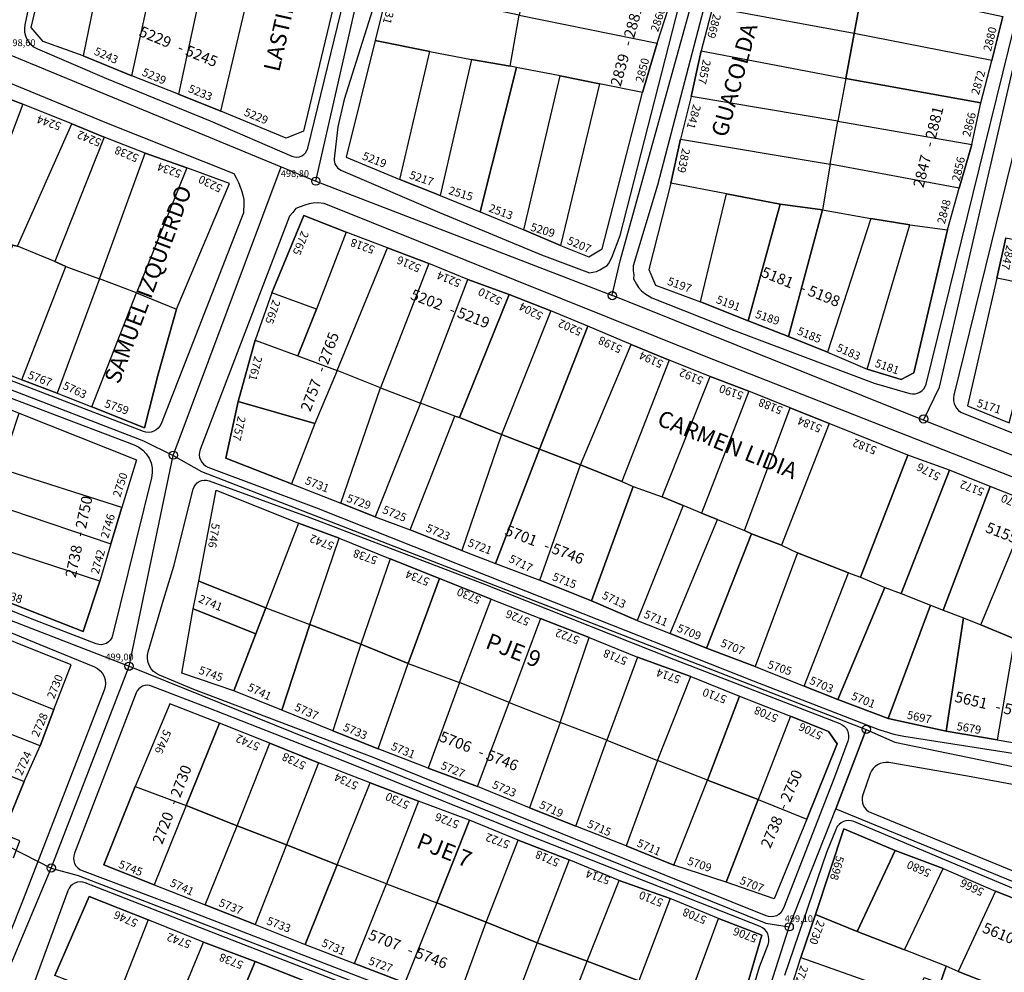
# Model space of a CAD drawing. Extents: x 338579 to 345922, y 6297400 to 6305232.
# Drawn here: x 341046 to 341227, y 6301681 to 6301857 of the extents above; entities that cross this region are included whole.
import ezdxf

# ---------------------------------------------------------------- set-up
doc = ezdxf.new("R2010")
doc.units = 0
doc.header["$MEASUREMENT"] = 0
doc.layers.get('0').update_dxf_attribs({"linetype": 'CONTINUOUS'})
for name, color, linetype in [('1010', 7, 'CONTINUOUS'), ('1400', 7, 'CONTINUOUS'), ('1500', 7, 'CONTINUOUS'), ('20', 7, 'CONTINUOUS'), ('2000', 7, 'CONTINUOUS'), ('2510', 7, 'CONTINUOUS'), ('LIMITE_PREDIAL', 7, 'CONTINUOUS')]:
    doc.layers.add(name, color=color, linetype=linetype)

msp = doc.modelspace()

# ---------------------------------------------------------------- linework, layer by layer
at = {"color": 10}
for points in [[(341100.4, 6301826.77), (341112.05, 6301878.09), (341111.31, 6301883.24), (341108.32, 6301905.96)], [(341154.99, 6301805.75), (341156.47, 6301812.05), (341171.04, 6301864.63)], [(341212.45, 6301782.82), (341215.36, 6301788.8), (341230.51, 6301854.61)], [(341043.12, 6301850.43), (341093.99, 6301829.42), (341100.4, 6301826.77)], [(341074.09, 6301776.2), (341093.99, 6301829.42), (341100.4, 6301826.77)], [(341100.4, 6301826.77), (341155.09, 6301805.65)], [(340993.6, 6301807.85), (341068.59, 6301778.89), (341074.09, 6301776.2)], [(341154.99, 6301805.75), (341212.78, 6301782.56)], [(341212.78, 6301782.56), (341268.56, 6301760.57)], [(341065.95, 6301737.31), (341074.09, 6301776.2)], [(341074.09, 6301776.2), (341079.34, 6301773.25), (341201.86, 6301725.66)], [(340986.23, 6301768.19), (341065.95, 6301737.31)], [(341051.62, 6301700.09), (341065.95, 6301737.31)], [(341065.95, 6301737.31), (341183.31, 6301689.95), (341187.66, 6301689.25)], [(340977.96, 6301729.83), (341043.8, 6301704.07), (341051.62, 6301700.09)], [(341187.66, 6301689.25), (341196.23, 6301710.98), (341201.86, 6301725.66)], [(341201.86, 6301725.66), (341196.23, 6301710.98), (341266.34, 6301682.27)], [(341201.86, 6301725.66), (341207.14, 6301723.29), (341244.34, 6301715.64)], [(341035.39, 6301661.47), (341051.62, 6301700.09)], [(341051.62, 6301700.09), (341056.56, 6301698.74), (341172.44, 6301654.04), (341175.79, 6301652.15)], [(341175.79, 6301652.15), (341187.66, 6301689.25)]]:
    msp.add_lwpolyline(points, dxfattribs=at)
at = {"layer": '1400', "color": 2}
for points in [[(341053.9, 6301880.4), (341056, 6301888.7), (341058.5, 6301888.3), (341062.4, 6301907.2), (341071.7, 6301905.5), (341080.7, 6301903.9), (341090.6, 6301902.2), (341103.9, 6301899.8), (341108.7, 6301879.4), (341106.6, 6301870.3), (341104.3, 6301861.9), (341098.1, 6301836), (341094.9, 6301834.7), (341082.9, 6301839.7), (341075.1, 6301842.8), (341066.5, 6301846.2), (341057.5, 6301849.9), (341050.1, 6301852.5), (341047.9, 6301855.1), (341052.2, 6301873.1), (341053.9, 6301880.4)], [(341113.7, 6301862.5), (341111.3, 6301852.7), (341106, 6301831.2), (341115.9, 6301827.1), (341123.3, 6301824.1), (341130.7, 6301821.1), (341138.7, 6301817.8), (341145.5, 6301814.9), (341150.7, 6301812.8)], [(341150.7, 6301812.8), (341153.2, 6301814.3), (341160.6, 6301843.1), (341163.3, 6301852.2), (341166.1, 6301860.8)], [(341173.5, 6301858.8), (341171.4, 6301850.8), (341169.6, 6301842.4), (341167.6, 6301834.5), (341165.8, 6301826.4), (341161.8, 6301810.5), (341163, 6301807.6), (341171.3, 6301804.5), (341180.1, 6301801), (341187.5, 6301798.1), (341194.7, 6301795.2), (341202, 6301792.1), (341208.3, 6301790.2), (341210.6, 6301791.4), (341216.8, 6301817.8), (341219, 6301825.5), (341221.3, 6301833.5), (341223, 6301841.2), (341225, 6301849), (341227, 6301857.1)], [(341055.4, 6301837.35), (341046.4, 6301840.95), (341039.2, 6301843.65)], [(341036.9, 6301793.85), (341046.2, 6301790.15), (341052.7, 6301787.65), (341059.1, 6301785.15), (341068.8, 6301781.25), (341071.3, 6301791.15), (341074.7, 6301803.15), (341084.5, 6301826.35), (341076.6, 6301829.25), (341068.9, 6301831.95), (341061.4, 6301834.85), (341055.4, 6301837.35)], [(341128.4, 6301808.65), (341121.2, 6301811.55), (341113.6, 6301814.45), (341106, 6301817.35), (341098.2, 6301820.45), (341092.3, 6301806.15), (341089.2, 6301797.45), (341086.1, 6301786.15), (341083.8, 6301775.65), (341095.9, 6301770.95), (341105, 6301767.35), (341111.3, 6301764.85), (341117.8, 6301762.45), (341127.3, 6301758.65), (341133.5, 6301756.25), (341141.7, 6301753.15), (341151.2, 6301749.35), (341159.6, 6301745.75), (341165.7, 6301743.35), (341172.4, 6301740.65), (341181.4, 6301737.25), (341190.4, 6301733.65), (341196.6, 6301731.15), (341205.9, 6301727.65), (341216.6, 6301725.35), (341226, 6301723.75), (341235.7, 6301722.05)], [(341227.6, 6301816.3), (341225.9, 6301808.9), (341220.5, 6301785.3), (341228.2, 6301782.2)], [(341232.3, 6301767.45), (341224.7, 6301770.45), (341217.2, 6301773.45), (341209.5, 6301776.25), (341195, 6301782.05), (341187.8, 6301784.95), (341180.2, 6301788.05), (341173.1, 6301790.75), (341165.5, 6301793.75), (341158.5, 6301796.65), (341150.5, 6301800.05), (341143.7, 6301802.85), (341136, 6301805.85), (341128.4, 6301808.65)], [(341060.6, 6301753), (341057.5, 6301743.7), (341035.5, 6301752.3), (341025, 6301756.3), (341018.2, 6301759), (341008.8, 6301762.8), (340999.6, 6301766.3), (340989.3, 6301770.5), (340992.9, 6301787.2), (340996.4, 6301802.8), (341001.8, 6301801.9), (341007.1, 6301799.6), (341017.4, 6301795.6), (341028.8, 6301790.8), (341035.1, 6301788.2), (341045.7, 6301784), (341067.3, 6301775.4), (341064.6, 6301766.6), (341062.6, 6301759.9), (341060.6, 6301753)], [(341094.1, 6301729.2), (341085.3, 6301732.8), (341075.7, 6301736), (341077.8, 6301747.9), (341078.8, 6301753), (341082, 6301769.8), (341097.2, 6301763.7), (341104.7, 6301760.9), (341114.1, 6301757.1), (341123.2, 6301753.5), (341132.7, 6301749.7), (341141.8, 6301746.1), (341150.8, 6301742.6), (341159.7, 6301739), (341169.5, 6301735.4), (341178.5, 6301731.8), (341187.9, 6301728.1), (341194.9, 6301725.3), (341196.5, 6301723), (341190.9, 6301709.1), (341184.9, 6301694.4), (341176, 6301697.5), (341166.4, 6301700.6), (341157.6, 6301704.2), (341148.3, 6301707.8), (341139.8, 6301711.2), (341130.2, 6301715.1), (341121.1, 6301718.5), (341111.9, 6301722.1), (341103.5, 6301725.4), (341094.1, 6301729.2)], [(341052.1, 6301729.35), (341055.3, 6301737.55), (341034.4, 6301745.95), (341024.4, 6301749.95), (341009.1, 6301756.05), (340988.3, 6301764.25), (340986, 6301753.45), (340984.5, 6301746.55), (340982.9, 6301739.65), (340981.3, 6301731.95), (341000.8, 6301724.45), (341011.2, 6301720.25), (341021.7, 6301716.25), (341043.1, 6301707.45), (341046.6, 6301716.05), (341049.6, 6301722.65), (341052.1, 6301729.35)], [(341082.6, 6301726.8), (341073.5, 6301730.4), (341067.1, 6301715.1), (341061.3, 6301700.7), (341070.6, 6301697), (341080, 6301693.3), (341089.2, 6301689.7), (341098.4, 6301686), (341107.5, 6301682.5), (341116.8, 6301678.9)], [(341178, 6301672), (341182.6, 6301687.7), (341174.6, 6301690.8), (341165.7, 6301694.5), (341156.3, 6301697.8), (341147.1, 6301701.6), (341137.7, 6301705.2), (341128.7, 6301708.9), (341119.3, 6301712.4), (341110.4, 6301715.8), (341100.9, 6301719.5), (341091.9, 6301723.1), (341082.6, 6301726.8)], [(341205, 6301659.2), (341201.4, 6301649.6), (341197.9, 6301640.5), (341194.6, 6301631.9), (341191, 6301622), (341187.3, 6301612.2), (341172, 6301617.4), (341170.3, 6301621), (341172.8, 6301628.7), (341175.8, 6301638.3), (341178.5, 6301647.3), (341181.4, 6301657), (341184.2, 6301665.7), (341187, 6301674.8), (341189.8, 6301683.6), (341192.5, 6301691.5), (341197.7, 6301707.3), (341207.2, 6301703.3), (341216, 6301700), (341225.7, 6301695.8), (341234.9, 6301692.2)], [(341098.4, 6301679.25), (341089.2, 6301682.85), (341079.7, 6301686.45), (341069.5, 6301690.55), (341058.6, 6301694.85), (341052.3, 6301680.25)]]:
    msp.add_lwpolyline(points, dxfattribs=at)
at = {"layer": '1500'}
for centre in [(341100.39, 6301826.77), (341155.04, 6301805.65), (341212.42, 6301782.92), (341074.11, 6301776.23), (341065.94, 6301737.31), (341201.85, 6301725.66), (341051.61, 6301700.09), (341187.65, 6301689.25)]:
    msp.add_circle(centre, 0.759, dxfattribs=at)
at = {"layer": '2000', "color": 1}
for points in [[(341054.27, 6301890.75), (341046.75, 6301855.61), (341046.66, 6301854.94), (341046.7, 6301854.26), (341046.84, 6301853.59), (341047.1, 6301852.97), (341047.47, 6301852.39), (341047.92, 6301851.89), (341048.46, 6301851.47), (341049.06, 6301851.15), (341061.83, 6301845.72), (341080.9, 6301837.86), (341095.98, 6301831.38), (341096.43, 6301831.25), (341096.89, 6301831.21), (341097.35, 6301831.27), (341097.79, 6301831.43), (341098.18, 6301831.68), (341098.51, 6301832.01), (341098.75, 6301832.41), (341098.91, 6301832.84), (341107.39, 6301867.73)], [(341112.65, 6301864.29), (341105.64, 6301841.84), (341104.45, 6301836.79), (341103.79, 6301830.9), (341103.78, 6301830.58), (341103.82, 6301830.26), (341103.91, 6301829.94), (341104.05, 6301829.65), (341104.24, 6301829.38), (341104.46, 6301829.15), (341104.72, 6301828.95), (341105.01, 6301828.8), (341123.2, 6301820.99), (341141.98, 6301813.18), (341150.83, 6301809.85), (341151.43, 6301809.96), (341152.12, 6301810.12), (341152.77, 6301810.4), (341153.38, 6301810.81), (341154.07, 6301811.21), (341154.35, 6301811.5), (341154.96, 6301812.71), (341156.46, 6301816.77), (341169.34, 6301866.97)], [(341173.64, 6301865.35), (341163.35, 6301826.05), (341158.88, 6301811.17), (341158.9, 6301810.2), (341158.98, 6301809.47), (341158.94, 6301808.74), (341159.47, 6301807.76), (341159.87, 6301807.16), (341160.4, 6301806.51), (341161.05, 6301806.06), (341162.31, 6301805.25), (341177.36, 6301799.28), (341203.31, 6301789.52), (341209.88, 6301787.62), (341210.35, 6301787.54), (341210.84, 6301787.55), (341211.31, 6301787.65), (341211.75, 6301787.85), (341212.14, 6301788.13), (341212.47, 6301788.49), (341212.72, 6301788.9), (341212.88, 6301789.35), (341229.18, 6301855.42)], [(341234.53, 6301854.48), (341218, 6301787.31), (341217.93, 6301786.8), (341217.94, 6301786.28), (341218.05, 6301785.78), (341218.24, 6301785.31), (341218.51, 6301784.87), (341218.86, 6301784.49), (341219.27, 6301784.18), (341219.73, 6301783.95), (341237.8, 6301776.73)], [(341038.8, 6301846.97), (341062.13, 6301837.41), (341085.27, 6301828.19), (341085.73, 6301827.39), (341086.15, 6301826.51), (341086.45, 6301825.71), (341086.75, 6301824.84), (341086.94, 6301824.15), (341087.14, 6301823.38), (341087.11, 6301822.72), (341087.05, 6301820.91), (341071.85, 6301782.02), (341071.63, 6301781.58), (341071.32, 6301781.2), (341070.95, 6301780.88), (341070.52, 6301780.65), (341070.06, 6301780.5), (341069.57, 6301780.44), (341069.08, 6301780.48), (341068.61, 6301780.62), (341006.02, 6301804.66)], [(341101.93, 6301822.65), (341100.74, 6301822.74), (341099.92, 6301822.68), (341099.16, 6301822.58), (341098.38, 6301822.36), (341097.5, 6301822.05), (341096.71, 6301821.7), (341096.12, 6301821.01), (341095.54, 6301820.33), (341079.06, 6301777.26), (341078.93, 6301776.79), (341078.89, 6301776.3), (341078.95, 6301775.81), (341079.11, 6301775.35), (341079.35, 6301774.92), (341079.67, 6301774.56), (341080.06, 6301774.26), (341080.5, 6301774.04), (341100.48, 6301766.49), (341136.39, 6301752.27), (341181.01, 6301734.61), (341203.98, 6301725.73), (341204.56, 6301725.51), (341205.15, 6301725.31), (341205.74, 6301725.12), (341206.34, 6301724.95), (341206.94, 6301724.8), (341207.55, 6301724.66), (341208.16, 6301724.54), (341208.78, 6301724.43), (341236.65, 6301720.03)], [(341251.59, 6301763.27), (341217.72, 6301776.52), (341172.06, 6301794.51), (341101.93, 6301822.65)], [(340994.88, 6301805.49), (341056.2, 6301782.19), (341066.89, 6301778.14)], [(341066.89, 6301778.14), (341067.74, 6301777.73), (341068.5, 6301777.17), (341069.14, 6301776.49), (341069.65, 6301775.7), (341070.01, 6301774.83), (341070.21, 6301773.92), (341070.23, 6301772.98), (341070.09, 6301772.05), (341062.92, 6301742.99), (341062.76, 6301742.54), (341062.5, 6301742.14), (341062.17, 6301741.79), (341061.77, 6301741.53), (341061.32, 6301741.35), (341060.85, 6301741.28), (341060.37, 6301741.3), (341059.91, 6301741.43), (341047.8, 6301746.11), (341017.13, 6301758.52)], [(341111.14, 6301720.44), (341077.92, 6301733.02), (341071.57, 6301735.64), (341070.99, 6301735.94), (341070.47, 6301736.35), (341070.04, 6301736.84), (341069.7, 6301737.41), (341069.47, 6301738.02), (341069.36, 6301738.67), (341069.36, 6301739.33), (341069.49, 6301739.97), (341072.11, 6301748.92), (341074.19, 6301755.78), (341077.77, 6301769.95), (341077.93, 6301770.39), (341078.18, 6301770.79), (341078.5, 6301771.12), (341078.89, 6301771.38), (341079.32, 6301771.56), (341079.78, 6301771.64), (341080.25, 6301771.62), (341080.7, 6301771.51), (341099.28, 6301764.72), (341131.46, 6301752.47), (341166.65, 6301738.48), (341196.97, 6301726.76), (341197.41, 6301726.53), (341197.8, 6301726.23), (341198.12, 6301725.86), (341198.37, 6301725.43), (341198.53, 6301724.97), (341198.59, 6301724.48), (341198.56, 6301723.98), (341198.44, 6301723.51), (341195.99, 6301716.84), (341186.6, 6301692.66), (341186.38, 6301692.23), (341186.08, 6301691.84), (341185.71, 6301691.53), (341185.28, 6301691.29), (341184.82, 6301691.14), (341184.33, 6301691.09), (341183.85, 6301691.13), (341183.38, 6301691.26), (341145.78, 6301706.37), (341111.14, 6301720.44)], [(341037.06, 6301746.42), (341049.53, 6301741.32), (341059.56, 6301737.17), (341060.13, 6301736.87), (341060.63, 6301736.46), (341061.05, 6301735.96), (341061.36, 6301735.4), (341061.55, 6301734.78), (341061.63, 6301734.14), (341061.57, 6301733.49), (341061.4, 6301732.87), (341046.43, 6301694.3), (341038.44, 6301674.19)], [(341177.73, 6301666.95), (341182.18, 6301681.88), (341183.75, 6301686.02), (341183.88, 6301686.5), (341183.91, 6301686.99), (341183.85, 6301687.48), (341183.7, 6301687.94), (341183.46, 6301688.37), (341183.14, 6301688.75), (341182.75, 6301689.05), (341182.31, 6301689.28), (341138.57, 6301706.55), (341105.44, 6301719.85), (341080.35, 6301729.67), (341070.12, 6301733.65), (341069.71, 6301733.77), (341069.28, 6301733.8), (341068.85, 6301733.75), (341068.45, 6301733.61), (341068.07, 6301733.4), (341067.75, 6301733.12), (341067.48, 6301732.79), (341067.29, 6301732.4), (341055.88, 6301702.83), (341055.75, 6301702.36), (341055.71, 6301701.87), (341055.77, 6301701.39), (341055.93, 6301700.93), (341056.17, 6301700.5), (341056.49, 6301700.14), (341056.88, 6301699.84), (341057.32, 6301699.62), (341074.77, 6301693.07)], [(341220.53, 6301717.04), (341206.02, 6301719.53), (341205.48, 6301719.57), (341204.94, 6301719.52), (341204.42, 6301719.38), (341203.93, 6301719.15), (341203.49, 6301718.83), (341203.11, 6301718.45), (341202.81, 6301718), (341202.58, 6301717.51), (341201.22, 6301713.62), (341201.1, 6301713.13), (341201.07, 6301712.63), (341201.14, 6301712.14), (341201.3, 6301711.67), (341201.55, 6301711.23), (341201.87, 6301710.85), (341202.26, 6301710.54), (341202.7, 6301710.31), (341255.35, 6301688.69)], [(341044.68, 6301701.95), (341045.82, 6301705.1), (341011.37, 6301718.94)], [(341231.81, 6301714.92), (341220.53, 6301717.04)], [(341236.99, 6301692.93), (341217.49, 6301701.11), (341199.54, 6301708.65), (341199.07, 6301708.79), (341198.59, 6301708.84), (341198.1, 6301708.79), (341197.64, 6301708.65), (341197.21, 6301708.42), (341196.83, 6301708.11), (341196.52, 6301707.73), (341196.29, 6301707.3), (341194.52, 6301702.94), (341186.81, 6301680.28)], [(341105.69, 6301678.71), (341082.76, 6301687.66), (341057.88, 6301697.35), (341057.41, 6301697.48), (341056.93, 6301697.52), (341056.44, 6301697.46), (341055.98, 6301697.3), (341055.56, 6301697.06), (341055.19, 6301696.74), (341054.9, 6301696.35), (341054.69, 6301695.91), (341047.05, 6301675.11)], [(341074.77, 6301693.07), (341104.63, 6301681.51), (341127.23, 6301672.8)]]:
    msp.add_lwpolyline(points, dxfattribs=at)
at = {"layer": 'LIMITE_PREDIAL', "color": 4}
for points in [[(341050.1, 6301852.5), (341047.9, 6301855.1), (341052.2, 6301873.1), (341061.8, 6301870.9), (341057.5, 6301849.9), (341050.1, 6301852.5)], [(341066.5, 6301846.2), (341071.4, 6301868.8), (341061.8, 6301870.9), (341057.5, 6301849.9), (341066.5, 6301846.2)], [(341066.5, 6301846.2), (341071.4, 6301868.8), (341078.5, 6301867.4), (341080.3, 6301867), (341075.1, 6301842.8), (341066.5, 6301846.2)], [(341082.9, 6301839.7), (341088.9, 6301865.2), (341080.3, 6301867), (341075.1, 6301842.8), (341082.9, 6301839.7)], [(341175.6, 6301867.2), (341182.8, 6301865.9), (341191.3, 6301864.2), (341201.2, 6301862.6), (341199.6, 6301854), (341173.5, 6301858.8), (341175.6, 6301867.2)], [(341082.9, 6301839.7), (341088.9, 6301865.2), (341104.3, 6301861.9), (341098.1, 6301836), (341094.9, 6301834.7), (341082.9, 6301839.7)], [(341166.1, 6301860.8), (341139.6, 6301865.7), (341137.9, 6301857.4), (341163.3, 6301852.2), (341166.1, 6301860.8)], [(341111.3, 6301852.7), (341121.4, 6301850.7), (341129.1, 6301849.2), (341136.2, 6301848), (341137.9, 6301857.4), (341113.7, 6301862.5), (341111.3, 6301852.7)], [(341225, 6301849), (341199.6, 6301854), (341201.2, 6301862.6), (341209.9, 6301860.9), (341219.2, 6301858.8), (341227, 6301857.1), (341225, 6301849)], [(341171.4, 6301850.8), (341198.1, 6301845.7), (341199.6, 6301854), (341173.5, 6301858.8), (341171.4, 6301850.8)], [(341160.6, 6301843.1), (341152.7, 6301844.7), (341145.4, 6301846.2), (341137.4, 6301847.7), (341136.2, 6301848), (341137.9, 6301857.4), (341163.3, 6301852.2), (341160.6, 6301843.1)], [(341225, 6301849), (341199.6, 6301854), (341198.1, 6301845.7), (341223, 6301841.2), (341225, 6301849)], [(341115.9, 6301827.1), (341121.4, 6301850.7), (341111.3, 6301852.7), (341106, 6301831.2), (341115.9, 6301827.1)], [(341115.9, 6301827.1), (341121.4, 6301850.7), (341129.1, 6301849.2), (341123.3, 6301824.1), (341115.9, 6301827.1)], [(341171.4, 6301850.8), (341198.1, 6301845.7), (341196.6, 6301837.8), (341169.6, 6301842.4), (341171.4, 6301850.8)], [(341130.7, 6301821.1), (341137.4, 6301847.7), (341136.2, 6301848), (341129.1, 6301849.2), (341123.3, 6301824.1), (341130.7, 6301821.1)], [(341138.7, 6301817.8), (341145.4, 6301846.2), (341137.4, 6301847.7), (341130.7, 6301821.1), (341138.7, 6301817.8)], [(341138.7, 6301817.8), (341145.4, 6301846.2), (341152.7, 6301844.7), (341145.5, 6301814.9), (341138.7, 6301817.8)], [(341150.7, 6301812.8), (341153.2, 6301814.3), (341160.6, 6301843.1), (341152.7, 6301844.7), (341145.5, 6301814.9), (341150.7, 6301812.8)], [(341223, 6301841.2), (341198.1, 6301845.7), (341196.6, 6301837.8), (341221.3, 6301833.5), (341223, 6301841.2)], [(341046.4, 6301840.95), (341037.6, 6301817.75), (341035.3, 6301818.35), (341029.6, 6301820.65), (341039.2, 6301843.65), (341046.4, 6301840.95)], [(341167.6, 6301834.5), (341195.2, 6301829.9), (341196.6, 6301837.8), (341169.6, 6301842.4), (341167.6, 6301834.5)], [(341046.4, 6301840.95), (341037.6, 6301817.75), (341044.5, 6301814.95), (341045.4, 6301814.75), (341055.4, 6301837.35), (341046.4, 6301840.95)], [(341061.4, 6301834.85), (341052.3, 6301811.95), (341045.4, 6301814.75), (341055.4, 6301837.35), (341061.4, 6301834.85)], [(341219, 6301825.5), (341195.2, 6301829.9), (341196.6, 6301837.8), (341221.3, 6301833.5), (341219, 6301825.5)], [(341061.4, 6301834.85), (341052.3, 6301811.95), (341054.3, 6301811.05), (341060.5, 6301808.75), (341068.9, 6301831.95), (341061.4, 6301834.85)], [(341167.6, 6301834.5), (341195.2, 6301829.9), (341193.8, 6301821.5), (341186, 6301822.5), (341176.1, 6301824.4), (341165.8, 6301826.4), (341167.6, 6301834.5)], [(341076.6, 6301829.25), (341067.3, 6301806.15), (341060.5, 6301808.75), (341068.9, 6301831.95), (341076.6, 6301829.25)], [(341219, 6301825.5), (341195.2, 6301829.9), (341193.8, 6301821.5), (341202.7, 6301819.9), (341209.9, 6301818.7), (341216.8, 6301817.8), (341219, 6301825.5)], [(341076.6, 6301829.25), (341067.3, 6301806.15), (341074.7, 6301803.15), (341084.5, 6301826.35), (341076.6, 6301829.25)], [(341171.3, 6301804.5), (341176.1, 6301824.4), (341165.8, 6301826.4), (341161.8, 6301810.5), (341163, 6301807.6), (341171.3, 6301804.5)], [(341171.3, 6301804.5), (341176.1, 6301824.4), (341186, 6301822.5), (341180.1, 6301801), (341171.3, 6301804.5)], [(341180.1, 6301801), (341186, 6301822.5), (341193.8, 6301821.5), (341187.5, 6301798.1), (341180.1, 6301801)], [(341187.5, 6301798.1), (341193.8, 6301821.5), (341202.7, 6301819.9), (341194.7, 6301795.2), (341187.5, 6301798.1)], [(341098.2, 6301820.45), (341106, 6301817.35), (341100.5, 6301803.15), (341092.3, 6301806.15), (341098.2, 6301820.45)], [(341202, 6301792.1), (341209.9, 6301818.7), (341202.7, 6301819.9), (341194.7, 6301795.2), (341202, 6301792.1)], [(341106, 6301817.35), (341100.5, 6301803.15), (341097.1, 6301794.55), (341104.3, 6301791.85), (341113.6, 6301814.45), (341106, 6301817.35)], [(341202, 6301792.1), (341209.9, 6301818.7), (341216.8, 6301817.8), (341210.6, 6301791.4), (341208.3, 6301790.2), (341202, 6301792.1)], [(341227.6, 6301816.3), (341251.9, 6301811.4), (341249.9, 6301804), (341242.5, 6301805.5), (341234.7, 6301807.1), (341225.9, 6301808.9), (341227.6, 6301816.3)], [(341046.2, 6301790.15), (341054.3, 6301811.05), (341052.3, 6301811.95), (341045.4, 6301814.75), (341044.5, 6301814.95), (341036.9, 6301793.85), (341046.2, 6301790.15)], [(341121.2, 6301811.55), (341112.3, 6301788.65), (341104.3, 6301791.85), (341113.6, 6301814.45), (341121.2, 6301811.55)], [(341121.2, 6301811.55), (341112.3, 6301788.65), (341119.7, 6301785.85), (341128.4, 6301808.65), (341121.2, 6301811.55)], [(341046.2, 6301790.15), (341054.3, 6301811.05), (341060.5, 6301808.75), (341052.7, 6301787.65), (341046.2, 6301790.15)], [(341059.1, 6301785.15), (341067.3, 6301806.15), (341060.5, 6301808.75), (341052.7, 6301787.65), (341059.1, 6301785.15)], [(341136, 6301805.85), (341126.9, 6301783.15), (341126, 6301783.45), (341119.7, 6301785.85), (341128.4, 6301808.65), (341136, 6301805.85)], [(341228.2, 6301782.2), (341234.7, 6301807.1), (341225.9, 6301808.9), (341220.5, 6301785.3), (341228.2, 6301782.2)], [(341059.1, 6301785.15), (341067.3, 6301806.15), (341074.7, 6301803.15), (341071.3, 6301791.15), (341068.8, 6301781.25), (341059.1, 6301785.15)], [(341089.2, 6301797.45), (341097.1, 6301794.55), (341100.5, 6301803.15), (341092.3, 6301806.15), (341089.2, 6301797.45)], [(341143.7, 6301802.85), (341134.6, 6301780.05), (341126.9, 6301783.15), (341136, 6301805.85), (341143.7, 6301802.85)], [(341143.7, 6301802.85), (341134.6, 6301780.05), (341141.6, 6301777.35), (341150.5, 6301800.05), (341143.7, 6301802.85)], [(341150.5, 6301800.05), (341141.6, 6301777.35), (341149.2, 6301774.45), (341158.5, 6301796.65), (341150.5, 6301800.05)], [(341089.2, 6301797.45), (341097.1, 6301794.55), (341104.3, 6301791.85), (341100.2, 6301782.05), (341086.1, 6301786.15), (341089.2, 6301797.45)], [(341165.5, 6301793.75), (341156.8, 6301771.35), (341149.2, 6301774.45), (341158.5, 6301796.65), (341165.5, 6301793.75)], [(341165.5, 6301793.75), (341156.8, 6301771.35), (341158.9, 6301770.45), (341164.2, 6301768.55), (341173.1, 6301790.75), (341165.5, 6301793.75)], [(341105, 6301767.35), (341112.3, 6301788.65), (341104.3, 6301791.85), (341100.2, 6301782.05), (341095.9, 6301770.95), (341105, 6301767.35)], [(341180.2, 6301788.05), (341171.5, 6301765.55), (341168.1, 6301766.95), (341164.2, 6301768.55), (341173.1, 6301790.75), (341180.2, 6301788.05)], [(341105, 6301767.35), (341112.3, 6301788.65), (341119.7, 6301785.85), (341111.3, 6301764.85), (341105, 6301767.35)], [(341180.2, 6301788.05), (341171.5, 6301765.55), (341174.4, 6301764.35), (341179.4, 6301762.35), (341187.8, 6301784.95), (341180.2, 6301788.05)], [(341086.1, 6301786.15), (341100.2, 6301782.05), (341095.9, 6301770.95), (341083.8, 6301775.65), (341086.1, 6301786.15)], [(341117.8, 6301762.45), (341126, 6301783.45), (341119.7, 6301785.85), (341111.3, 6301764.85), (341117.8, 6301762.45)], [(341195, 6301782.05), (341186.2, 6301759.65), (341180.7, 6301761.75), (341179.4, 6301762.35), (341187.8, 6301784.95), (341195, 6301782.05)], [(341064.6, 6301766.6), (341042.3, 6301773.7), (341045.7, 6301784), (341067.3, 6301775.4), (341064.6, 6301766.6)], [(341117.8, 6301762.45), (341126, 6301783.45), (341126.9, 6301783.15), (341134.6, 6301780.05), (341127.3, 6301758.65), (341117.8, 6301762.45)], [(341195, 6301782.05), (341186.2, 6301759.65), (341189.2, 6301758.25), (341198.6, 6301754.55), (341200.8, 6301753.75), (341209.5, 6301776.25), (341195, 6301782.05)], [(341133.5, 6301756.25), (341141.6, 6301777.35), (341134.6, 6301780.05), (341127.3, 6301758.65), (341133.5, 6301756.25)], [(341141.7, 6301753.15), (341149.2, 6301774.45), (341141.6, 6301777.35), (341133.5, 6301756.25), (341141.7, 6301753.15)], [(341209.5, 6301776.25), (341200.8, 6301753.75), (341205.3, 6301751.85), (341208.3, 6301750.75), (341217.2, 6301773.45), (341209.5, 6301776.25)], [(341064.6, 6301766.6), (341042.3, 6301773.7), (341040.4, 6301767.4), (341062.6, 6301759.9), (341064.6, 6301766.6)], [(341141.7, 6301753.15), (341149.2, 6301774.45), (341156.8, 6301771.35), (341158.9, 6301770.45), (341151.2, 6301749.35), (341141.7, 6301753.15)], [(341217.2, 6301773.45), (341208.3, 6301750.75), (341213.7, 6301748.55), (341216, 6301747.65), (341224.7, 6301770.45), (341217.2, 6301773.45)], [(341082, 6301769.8), (341097.2, 6301763.7), (341091.2, 6301748.1), (341078.8, 6301753), (341082, 6301769.8)], [(341151.2, 6301749.35), (341158.9, 6301770.45), (341164.2, 6301768.55), (341168.1, 6301766.95), (341159.6, 6301745.75), (341151.2, 6301749.35)], [(341224.7, 6301770.45), (341216, 6301747.65), (341219.8, 6301746.25), (341223, 6301744.95), (341232.3, 6301767.45), (341224.7, 6301770.45)], [(341060.6, 6301753), (341038.1, 6301760.3), (341040.4, 6301767.4), (341062.6, 6301759.9), (341060.6, 6301753)], [(341165.7, 6301743.35), (341174.4, 6301764.35), (341171.5, 6301765.55), (341168.1, 6301766.95), (341159.6, 6301745.75), (341165.7, 6301743.35)], [(341239.7, 6301764.65), (341230.6, 6301742.05), (341229.2, 6301742.35), (341223, 6301744.95), (341232.3, 6301767.45), (341239.7, 6301764.65)], [(341165.7, 6301743.35), (341174.4, 6301764.35), (341179.4, 6301762.35), (341180.7, 6301761.75), (341172.4, 6301740.65), (341165.7, 6301743.35)], [(341097.2, 6301763.7), (341091.2, 6301748.1), (341099.3, 6301745), (341104.7, 6301760.9), (341097.2, 6301763.7)], [(341114.1, 6301757.1), (341108.7, 6301741.4), (341099.3, 6301745), (341104.7, 6301760.9), (341114.1, 6301757.1)], [(341172.4, 6301740.65), (341180.7, 6301761.75), (341186.2, 6301759.65), (341189.2, 6301758.25), (341181.4, 6301737.25), (341172.4, 6301740.65)], [(341060.6, 6301753), (341038.1, 6301760.3), (341035.5, 6301752.3), (341057.5, 6301743.7), (341060.6, 6301753)], [(341114.1, 6301757.1), (341108.7, 6301741.4), (341117.4, 6301737.8), (341123.2, 6301753.5), (341114.1, 6301757.1)], [(341190.4, 6301733.65), (341198.6, 6301754.55), (341189.2, 6301758.25), (341181.4, 6301737.25), (341190.4, 6301733.65)], [(341123.2, 6301753.5), (341117.4, 6301737.8), (341126.9, 6301734.3), (341132.7, 6301749.7), (341123.2, 6301753.5)], [(341190.4, 6301733.65), (341198.6, 6301754.55), (341200.8, 6301753.75), (341205.3, 6301751.85), (341196.6, 6301731.15), (341190.4, 6301733.65)], [(341078.8, 6301753), (341091.2, 6301748.1), (341089.3, 6301743.3), (341077.8, 6301747.9), (341078.8, 6301753)], [(341196.6, 6301731.15), (341205.3, 6301751.85), (341208.3, 6301750.75), (341213.7, 6301748.55), (341205.9, 6301727.65), (341196.6, 6301731.15)], [(341085.3, 6301732.8), (341089.3, 6301743.3), (341091.2, 6301748.1), (341099.3, 6301745), (341094.1, 6301729.2), (341085.3, 6301732.8)], [(341141.8, 6301746.1), (341136, 6301730.6), (341126.9, 6301734.3), (341132.7, 6301749.7), (341141.8, 6301746.1)], [(341205.9, 6301727.65), (341213.7, 6301748.55), (341216, 6301747.65), (341219.8, 6301746.25), (341216.6, 6301725.35), (341205.9, 6301727.65)], [(341077.8, 6301747.9), (341089.3, 6301743.3), (341085.3, 6301732.8), (341075.7, 6301736), (341077.8, 6301747.9)], [(341216.6, 6301725.35), (341219.8, 6301746.25), (341223, 6301744.95), (341229.2, 6301742.35), (341226, 6301723.75), (341216.6, 6301725.35)], [(341055.3, 6301737.55), (341034.4, 6301745.95), (341031, 6301737.75), (341052.1, 6301729.35), (341055.3, 6301737.55)], [(341094.1, 6301729.2), (341099.3, 6301745), (341108.7, 6301741.4), (341103.5, 6301725.4), (341094.1, 6301729.2)], [(341141.8, 6301746.1), (341136, 6301730.6), (341145.4, 6301726.9), (341150.8, 6301742.6), (341141.8, 6301746.1)], [(341159.7, 6301739), (341154, 6301723.7), (341145.4, 6301726.9), (341150.8, 6301742.6), (341159.7, 6301739)], [(341111.9, 6301722.1), (341117.4, 6301737.8), (341108.7, 6301741.4), (341103.5, 6301725.4), (341111.9, 6301722.1)], [(341235.7, 6301722.05), (341238.6, 6301738.75), (341237.5, 6301739.35), (341230.6, 6301742.05), (341229.2, 6301742.35), (341226, 6301723.75), (341235.7, 6301722.05)], [(341159.7, 6301739), (341154, 6301723.7), (341163.4, 6301719.9), (341169.5, 6301735.4), (341159.7, 6301739)], [(341049.6, 6301722.65), (341028.1, 6301731.05), (341031, 6301737.75), (341052.1, 6301729.35), (341049.6, 6301722.65)], [(341111.9, 6301722.1), (341117.4, 6301737.8), (341126.9, 6301734.3), (341121.1, 6301718.5), (341111.9, 6301722.1)], [(341178.5, 6301731.8), (341172.6, 6301716.3), (341163.4, 6301719.9), (341169.5, 6301735.4), (341178.5, 6301731.8)], [(341130.2, 6301715.1), (341136, 6301730.6), (341126.9, 6301734.3), (341121.1, 6301718.5), (341130.2, 6301715.1)], [(341187.9, 6301728.1), (341181.9, 6301712.7), (341172.6, 6301716.3), (341178.5, 6301731.8), (341187.9, 6301728.1)], [(341049.6, 6301722.65), (341028.1, 6301731.05), (341025.2, 6301724.65), (341046.6, 6301716.05), (341049.6, 6301722.65)], [(341073.5, 6301730.4), (341067.1, 6301715.1), (341076.5, 6301711.6), (341082.6, 6301726.8), (341073.5, 6301730.4)], [(341130.2, 6301715.1), (341136, 6301730.6), (341145.4, 6301726.9), (341139.8, 6301711.2), (341130.2, 6301715.1)], [(341187.9, 6301728.1), (341181.9, 6301712.7), (341190.9, 6301709.1), (341196.5, 6301723), (341194.9, 6301725.3), (341187.9, 6301728.1)], [(341082.6, 6301726.8), (341076.5, 6301711.6), (341085.9, 6301707.9), (341091.9, 6301723.1), (341082.6, 6301726.8)], [(341148.3, 6301707.8), (341154, 6301723.7), (341145.4, 6301726.9), (341139.8, 6301711.2), (341148.3, 6301707.8)], [(341043.1, 6301707.45), (341021.7, 6301716.25), (341025.2, 6301724.65), (341046.6, 6301716.05), (341043.1, 6301707.45)], [(341100.9, 6301719.5), (341095, 6301704.4), (341085.9, 6301707.9), (341091.9, 6301723.1), (341100.9, 6301719.5)], [(341148.3, 6301707.8), (341154, 6301723.7), (341163.4, 6301719.9), (341157.6, 6301704.2), (341148.3, 6301707.8)], [(341100.9, 6301719.5), (341095, 6301704.4), (341104.3, 6301700.7), (341110.4, 6301715.8), (341100.9, 6301719.5)], [(341166.4, 6301700.6), (341172.6, 6301716.3), (341163.4, 6301719.9), (341157.6, 6301704.2), (341166.4, 6301700.6)], [(341119.3, 6301712.4), (341113.4, 6301697.2), (341104.3, 6301700.7), (341110.4, 6301715.8), (341119.3, 6301712.4)], [(341166.4, 6301700.6), (341172.6, 6301716.3), (341181.9, 6301712.7), (341176, 6301697.5), (341166.4, 6301700.6)], [(341061.3, 6301700.7), (341067.1, 6301715.1), (341076.5, 6301711.6), (341070.6, 6301697), (341061.3, 6301700.7)], [(341119.3, 6301712.4), (341113.4, 6301697.2), (341122.7, 6301693.7), (341128.7, 6301708.9), (341119.3, 6301712.4)], [(341176, 6301697.5), (341181.9, 6301712.7), (341190.9, 6301709.1), (341184.9, 6301694.4), (341176, 6301697.5)], [(341080, 6301693.3), (341085.9, 6301707.9), (341076.5, 6301711.6), (341070.6, 6301697), (341080, 6301693.3)], [(341128.7, 6301708.9), (341122.7, 6301693.7), (341131.8, 6301690.1), (341137.7, 6301705.2), (341128.7, 6301708.9)], [(341080, 6301693.3), (341085.9, 6301707.9), (341095, 6301704.4), (341089.2, 6301689.7), (341080, 6301693.3)], [(341197.7, 6301707.3), (341192.5, 6301691.5), (341200.2, 6301688.4), (341207.2, 6301703.3), (341197.7, 6301707.3)], [(341147.1, 6301701.6), (341141.2, 6301686.3), (341131.8, 6301690.1), (341137.7, 6301705.2), (341147.1, 6301701.6)], [(341098.4, 6301686), (341104.3, 6301700.7), (341095, 6301704.4), (341089.2, 6301689.7), (341098.4, 6301686)], [(341207.2, 6301703.3), (341200.2, 6301688.4), (341208.9, 6301685), (341216, 6301700), (341207.2, 6301703.3)], [(341147.1, 6301701.6), (341141.2, 6301686.3), (341150.4, 6301682.9), (341156.3, 6301697.8), (341147.1, 6301701.6)], [(341107.5, 6301682.5), (341113.4, 6301697.2), (341104.3, 6301700.7), (341098.4, 6301686), (341107.5, 6301682.5)], [(341225.7, 6301695.8), (341218.8, 6301681), (341216.6, 6301682), (341208.9, 6301685), (341216, 6301700), (341225.7, 6301695.8)], [(341107.5, 6301682.5), (341113.4, 6301697.2), (341122.7, 6301693.7), (341116.8, 6301678.9), (341107.5, 6301682.5)], [(341165.7, 6301694.5), (341159.9, 6301679.3), (341150.4, 6301682.9), (341156.3, 6301697.8), (341165.7, 6301694.5)], [(341225.7, 6301695.8), (341218.8, 6301681), (341228.8, 6301677.1), (341234.9, 6301692.2), (341225.7, 6301695.8)], [(341069.5, 6301690.55), (341063.7, 6301675.85), (341052.3, 6301680.25), (341058.6, 6301694.85), (341069.5, 6301690.55)], [(341126.3, 6301675.1), (341131.8, 6301690.1), (341122.7, 6301693.7), (341116.8, 6301678.9), (341126.3, 6301675.1)], [(341165.7, 6301694.5), (341159.9, 6301679.3), (341169, 6301675.6), (341174.6, 6301690.8), (341165.7, 6301694.5)], [(341069.5, 6301690.55), (341063.7, 6301675.85), (341073.7, 6301671.95), (341079.7, 6301686.45), (341069.5, 6301690.55)], [(341126.3, 6301675.1), (341131.8, 6301690.1), (341141.2, 6301686.3), (341135.6, 6301671.4), (341126.3, 6301675.1)], [(341182.6, 6301687.7), (341178, 6301672), (341169, 6301675.6), (341174.6, 6301690.8), (341182.6, 6301687.7)], [(341215.5, 6301678.8), (341216.6, 6301682), (341208.9, 6301685), (341200.2, 6301688.4), (341192.5, 6301691.5), (341189.8, 6301683.6), (341211.1, 6301676), (341212.5, 6301679.9), (341215.5, 6301678.8)], [(341089.2, 6301682.85), (341083.1, 6301668.35), (341073.7, 6301671.95), (341079.7, 6301686.45), (341089.2, 6301682.85)], [(341144.6, 6301667.9), (341150.4, 6301682.9), (341141.2, 6301686.3), (341135.6, 6301671.4), (341144.6, 6301667.9)], [(341098.4, 6301679.25), (341092.6, 6301664.65), (341083.1, 6301668.35), (341089.2, 6301682.85), (341098.4, 6301679.25)], [(341144.6, 6301667.9), (341150.4, 6301682.9), (341159.9, 6301679.3), (341154, 6301664.2), (341144.6, 6301667.9)], [(341208, 6301667.8), (341187, 6301674.8), (341189.8, 6301683.6), (341211.1, 6301676), (341208, 6301667.8)], [(341216.4, 6301673.2), (341235.4, 6301665.9), (341238.3, 6301673.5), (341228.8, 6301677.1), (341218.8, 6301681), (341216.6, 6301682), (341215.5, 6301678.8), (341218.1, 6301677.9), (341216.4, 6301673.2)]]:
    msp.add_lwpolyline(points, dxfattribs=at)

# ---------------------------------------------------------------- texts
at = {"color": 10}
for s, rotation, p in [('GUACOLDA', 74.4845, (341176.12, 6301834.71)), ('SAMUEL IZQUIERDO', 69.4998, (341064.12, 6301789.2)), ('CARMEN LIDIA', 338.1597, (341163.09, 6301781.87)), ('PJE 9', 338.7899, (341131.46, 6301740.72)), ('PJE 7', 338.4462, (341118.71, 6301703.91))]:
    msp.add_text(s, height=3, rotation=rotation, dxfattribs=at).set_placement(p)
at = {"color": 1}
for s, p in [('498,60', (341043.51, 6301851.67)), ('498,80', (341093.93, 6301827.54)), ('499,00', (341061.6, 6301738.39)), ('499,10', (341186.82, 6301690.12))]:
    msp.add_text(s, height=1.25, dxfattribs=at).set_placement(p)
at = {"layer": '1010', "color": 10}
for s, rotation, p in [(' - 2881', 74.4845, (341158.46, 6301850.91)), ('5229', 337.5867, (341067.62, 6301853.59)), (' - 5245', 337.5867, (341074.16, 6301850.89)), ('2839', 74.4845, (341156.57, 6301844.09)), (' - 2881', 75.8596, (341214.11, 6301832.29)), ('2847', 75.8596, (341212.38, 6301825.42)), ('5181', 338.1597, (341182.32, 6301809.21)), ('5202', 338.9045, (341117.66, 6301805.07)), (' - 5198', 338.1597, (341188.89, 6301806.58)), (' - 5219', 338.9045, (341124.26, 6301802.52)), (' - 2765', 69.4998, (341101.85, 6301790.74)), ('2757', 69.4998, (341099.37, 6301784.11)), (' - 2750', 78.1514, (341057.56, 6301760.42)), ('5701', 338.7899, (341135.06, 6301761.58)), ('5155', 338.5035, (341223.67, 6301762.11)), ('2738', 78.1514, (341056.11, 6301753.49)), (' - 5746', 338.7899, (341141.66, 6301759.02)), ('5651', 346.6968, (341218.03, 6301730.77)), (' - 5697', 346.6968, (341224.92, 6301729.14)), ('5706', 338.4462, (341122.98, 6301723.56)), (' - 5746', 338.4462, (341129.56, 6301720.96)), (' - 2730', 68.9268, (341074.6, 6301710.91)), (' - 2750', 66.9215, (341186.93, 6301710.09)), ('2720', 68.9268, (341072.06, 6301704.31)), ('2738', 66.9215, (341184.16, 6301703.58)), ('5610', 337.7586, (341223.08, 6301688.3)), ('5707', 338.9045, (341109.89, 6301686.99)), (' - 5746', 338.9045, (341116.5, 6301684.44))]:
    msp.add_text(s, height=2, rotation=rotation, dxfattribs=at).set_placement(p)
at = {"layer": '20', "color": 10}
msp.add_text('LASTINA ZUNIGA', height=3, rotation=77.2347, dxfattribs=at).set_placement((341093.64, 6301846.78))
at = {"layer": '2510', "color": 4}
for s, rotation, p in [('2831', 254.5651, (341113.93, 6301860.39)), ('2860', 71.677, (341163.47, 6301854.18)), ('2869', 255.31, (341173.66, 6301857.73)), ('2880', 76.2607, (341224.84, 6301850.59)), ('5243', 336.3262, (341059.37, 6301850.17)), ('2850', 75.1721, (341160.72, 6301844.84)), ('2857', 258.0029, (341171.76, 6301849.27)), ('5239', 336.9565, (341068.21, 6301846.32)), ('2872', 74.198, (341222.59, 6301842.56)), ('5233', 337.5867, (341076.72, 6301843.27)), ('2841', 254.1068, (341169.97, 6301841.02)), ('5244', 161.0011, (341053.59, 6301837.5)), ('5229', 337.7013, (341087.01, 6301838.93)), ('2866', 75.8023, (341220.99, 6301834.82)), ('5242', 158.0218, (341060.98, 6301834.45)), ('5238', 157.2769, (341067.89, 6301831.56)), ('5219', 338.5035, (341108.82, 6301830.84)), ('2839', 258.0029, (341167.94, 6301832.93)), ('5234', 160.1417, (341075.77, 6301828.71)), ('2856', 77.0055, (341219.06, 6301826.63)), ('5217', 341.0818, (341117.5, 6301827.31)), ('5230', 153.8965, (341083.31, 6301825.94)), ('2515', 343.3163, (341124.73, 6301824.42)), ('2513', 339.6494, (341132.12, 6301821.21)), ('2848', 75.4012, (341216.33, 6301818.77)), ('5209', 343.3163, (341139.83, 6301817.67)), ('2765', 247.9761, (341097.77, 6301817.73)), ('5218', 160.5428, (341111.39, 6301814.72)), ('5207', 336.7273, (341146.57, 6301815.27)), ('2847', 257.1435, (341227.73, 6301815.07)), ('5216', 156.5894, (341119.91, 6301811.24)), ('5214', 157.9072, (341127.3, 6301808.51)), ('5197', 339.9932, (341165.05, 6301807.72)), ('5210', 153.037, (341134.85, 6301805.14)), ('2765', 251.2993, (341092.47, 6301805.04)), ('5204', 153.1516, (341142.4, 6301802.41)), ('5191', 339.4202, (341174.04, 6301804.35)), ('5189', 341.5974, (341181.27, 6301801.62)), ('5202', 156.0164, (341149.63, 6301799.52)), ('5185', 337.7013, (341188.98, 6301798.57)), ('5198', 154.9851, (341157.02, 6301796.31)), ('5194', 155.558, (341164.57, 6301793.58)), ('5183', 335.9251, (341196.21, 6301795.52)), ('2761', 255.8257, (341089.09, 6301794.61)), ('5181', 340.7953, (341203.31, 6301792.59)), ('5767', 339.0764, (341047.16, 6301790.45)), ('5192', 157.1623, (341171.96, 6301790.53)), ('5763', 335.0657, (341053.59, 6301788.53)), ('5190', 160.5428, (341179.35, 6301787.8)), ('5759', 340.8526, (341061.3, 6301785.15)), ('5188', 158.0218, (341186.58, 6301785.07)), ('5171', 342.3996, (341222.11, 6301785.21)), ('2757', 256.9716, (341086.04, 6301783.53)), ('5184', 157.5634, (341193.8, 6301781.7)), ('5182', 158.7093, (341203.93, 6301777.68)), ('5176', 152.1203, (341215.68, 6301772.77)), ('2750', 72.3073, (341064.35, 6301768.38)), ('5731', 337.9878, (341098.25, 6301771)), ('5172', 159.3969, (341223.72, 6301770.04)), ('5729', 340.5088, (341105.93, 6301767.7)), ('5170', 156.5894, (341231.27, 6301767.31)), ('5725', 337.9878, (341112.52, 6301765.61)), ('2746', 73.6824, (341062.11, 6301760.77)), ('5746', 261.0969, (341081.22, 6301763.76)), ('5723', 336.9565, (341120.55, 6301762.24)), ('5742', 159.4542, (341103.87, 6301760.07)), ('5721', 338.7899, (341128.26, 6301759.51)), ('2742', 74.4845, (341060.34, 6301754.19)), ('5738', 160.7147, (341111.89, 6301757.44)), ('5717', 334.0344, (341135.81, 6301756.62)), ('5734', 158.4228, (341121.51, 6301753.45)), ('5715', 338.6753, (341143.84, 6301753.24)), ('2738', 341.0245, (341041.7, 6301750.34)), ('5730', 157.0477, (341130.99, 6301750.08)), ('2741', 337.0138, (341078.6, 6301749.2)), ('5713', 334.9511, (341153, 6301749.87)), ('5726', 157.8499, (341139.99, 6301746.07)), ('5711', 337.3575, (341160.71, 6301746.34)), ('5709', 338.1597, (341166.82, 6301743.77)), ('5722', 159.4542, (341149.14, 6301742.7)), ('5707', 337.7586, (341174.85, 6301741.04)), ('5718', 158.3082, (341157.98, 6301738.84)), ('5745', 340.1077, (341078.65, 6301735.99)), ('5705', 341.4828, (341183.52, 6301737.03)), ('2730', 68.0674, (341052.15, 6301731.17)), ('5714', 161.0011, (341167.78, 6301735.47)), ('5703', 336.4981, (341191.23, 6301734.14)), ('5741', 334.3782, (341087.65, 6301732.93)), ('5710', 160.0271, (341176.29, 6301731.78)), ('5701', 337.7586, (341198.95, 6301731.25)), ('5737', 335.696, (341096.32, 6301729.24)), ('5708', 156.9904, (341185.77, 6301728.25)), ('2728', 66.5777, (341049.25, 6301724.11)), ('5697', 348.1864, (341209.26, 6301727.65)), ('5733', 337.0138, (341105.29, 6301725.52)), ('5706', 154.6413, (341193.97, 6301725.03)), ('5679', 350.2491, (341218.42, 6301725.56)), ('5746', 247.2313, (341072.39, 6301725.77)), ('5742', 156.8185, (341090.22, 6301723.04)), ('5731', 337.3575, (341114.12, 6301721.98)), ('2724', 65.6037, (341046.2, 6301717.04)), ('5738', 154.9278, (341098.73, 6301719.51)), ('5727', 337.4721, (341123.28, 6301718.45)), ('5734', 155.6153, (341108.37, 6301715.81)), ('5723', 336.8419, (341132.76, 6301714.92)), ('5730', 156.0737, (341117.82, 6301712.25)), ('5719', 335.5814, (341141.43, 6301711.23)), ('5726', 159.225, (341126.97, 6301708.72)), ('5715', 336.7273, (341150.27, 6301707.69)), ('5722', 159.9698, (341136.29, 6301705.02)), ('5711', 336.0397, (341159.43, 6301704.16)), ('5718', 156.9904, (341145.45, 6301701.65)), ('5745', 338.6753, (341063.87, 6301700.21)), ('5709', 341.1964, (341168.74, 6301700.79)), ('5698', 254.0495, (341196.37, 6301702.48)), ('5680', 156.1883, (341213.92, 6301699.71)), ('5714', 161.746, (341154.77, 6301698.44)), ('5741', 335.4095, (341073.35, 6301696.84)), ('5707', 337.9878, (341178.38, 6301697.26)), ('5666', 154.1256, (341223.72, 6301696.18)), ('5710', 158.652, (341164.57, 6301694.27)), ('5737', 337.9878, (341082.35, 6301693.14)), ('5746', 156.704, (341067.73, 6301690.48)), ('5708', 157.6207, (341172.6, 6301691.06)), ('5733', 339.1337, (341091.18, 6301689.77)), ('2730', 250.1534, (341192.84, 6301690.59)), ('5742', 160.1417, (341077.53, 6301686.63)), ('5706', 159.8552, (341181.92, 6301687.68)), ('5731', 336.2116, (341101.3, 6301685.76)), ('5738', 158.4801, (341087.17, 6301682.78)), ('5727', 339.8213, (341109.95, 6301682.38)), ('2726', 250.8982, (341189.79, 6301682.25))]:
    msp.add_text(s, height=1.5, rotation=rotation, dxfattribs=at).set_placement(p)

doc.saveas('drawing.dxf')
